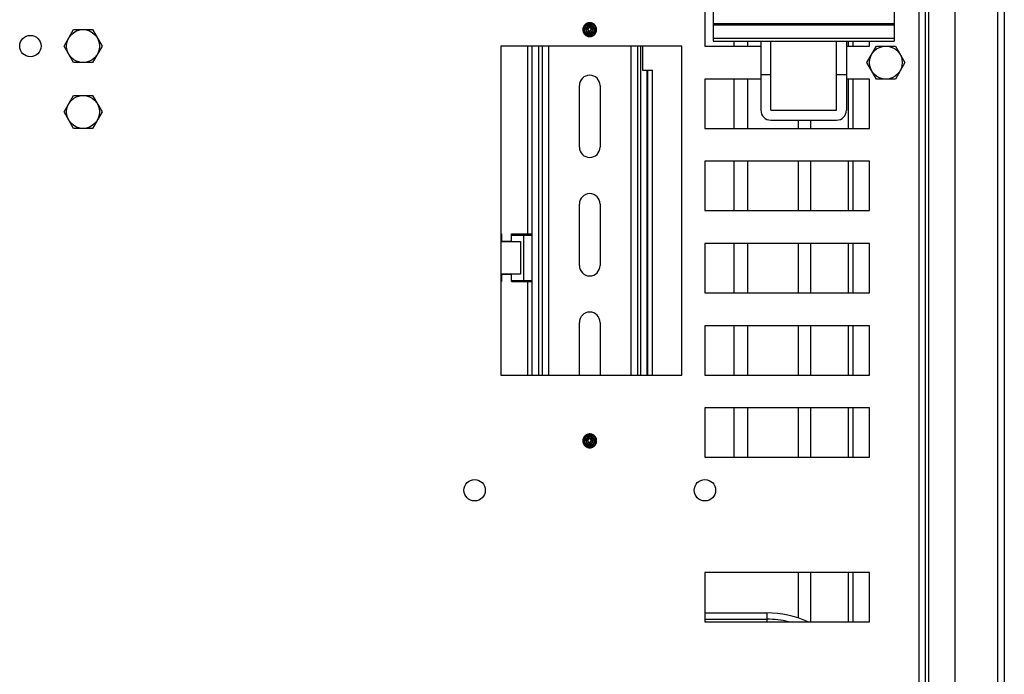
# Model space of a CAD drawing. Units: millimetres. Extents: x -1451 to 2571, y -188 to 5842.
# Drawn here: x 73 to 373, y 5486 to 5685 of the extents above; entities that cross this region are included whole.
import ezdxf

# ---------------------------------------------------------------- set-up
doc = ezdxf.new("R2010")
doc.units = ezdxf.units.MM
doc.header["$LTSCALE"] = 19.36
doc.layers.get('0').update_dxf_attribs({"linetype": 'CONTINUOUS'})

msp = doc.modelspace()

# ---------------------------------------------------------------- linework, layer by layer
at = {"color": 9, "linetype": 'Continuous'}
for p, q in [((370.53, 5169.97), (370.53, 5773.97)), ((231.03, 5576.97), (231.03, 5676.97)), ((234.03, 5676.97), (234.03, 5576.97)), ((259.03, 5676.97), (259.03, 5576.97)), ((262.03, 5576.97), (262.03, 5676.97)), ((284.03, 5679.36), (339.03, 5679.36)), ((298.53, 5668.36), (301.53, 5668.36)), ((321.53, 5668.36), (324.53, 5668.36)), ((300.38, 5504.66), (300.38, 5501.97))]:
    msp.add_line(p, q, dxfattribs=at)
at = {"color": 3, "linetype": 'Continuous'}
for p, q in [((372.53, 5771.97), (372.53, 5171.97)), ((357.53, 5758.97), (357.53, 5184.97)), ((346.53, 5713.2), (346.53, 5190.75)), ((281.53, 5688.38), (281.53, 5676.97)), ((219.53, 5676.97), (219.53, 5576.97)), ((274.53, 5676.97), (219.53, 5676.97)), ((274.53, 5576.97), (274.53, 5676.97)), ((281.53, 5676.97), (298.53, 5676.97)), ((324.53, 5676.97), (331.53, 5676.97)), ((331.53, 5676.97), (331.53, 5678.47)), ((298.53, 5666.97), (281.53, 5666.97)), ((281.53, 5666.97), (281.53, 5651.97)), ((331.53, 5666.97), (324.53, 5666.97)), ((331.53, 5651.97), (331.53, 5666.97)), ((281.53, 5651.97), (331.53, 5651.97)), ((331.53, 5641.97), (281.53, 5641.97)), ((281.53, 5641.97), (281.53, 5626.97)), ((331.53, 5626.97), (331.53, 5641.97)), ((281.53, 5626.97), (331.53, 5626.97)), ((331.53, 5616.97), (281.53, 5616.97)), ((281.53, 5616.97), (281.53, 5601.97)), ((331.53, 5601.97), (331.53, 5616.97)), ((281.53, 5601.97), (331.53, 5601.97)), ((331.53, 5591.97), (281.53, 5591.97)), ((281.53, 5591.97), (281.53, 5576.97)), ((331.53, 5576.97), (331.53, 5591.97)), ((219.53, 5576.97), (274.53, 5576.97)), ((281.53, 5576.97), (331.53, 5576.97)), ((331.53, 5566.97), (281.53, 5566.97)), ((281.53, 5566.97), (281.53, 5551.97)), ((331.53, 5551.97), (331.53, 5566.97)), ((281.53, 5551.97), (331.53, 5551.97)), ((331.53, 5516.97), (281.53, 5516.97)), ((281.53, 5516.97), (281.53, 5501.97)), ((331.53, 5501.97), (331.53, 5516.97)), ((281.53, 5501.97), (331.53, 5501.97))]:
    msp.add_line(p, q, dxfattribs=at)
at = {"color": 7, "linetype": 'Continuous'}
for p, q in [((348.53, 5179.2), (348.53, 5758.97)), ((349.53, 5758.97), (349.53, 5184.97)), ((284.03, 5697.83), (284.03, 5678.47)), ((339.03, 5697.83), (339.03, 5678.47)), ((284.03, 5683.84), (339.03, 5683.84)), ((284.03, 5683.4), (339.03, 5683.4)), ((86.76, 5676.97), (89.64, 5681.97)), ((89.64, 5681.97), (95.42, 5681.97)), ((95.42, 5681.97), (98.3, 5676.97)), ((244.43, 5682.09), (244.43, 5681.97)), ((244.43, 5681.97), (244.43, 5681.87)), ((245.23, 5680.32), (245.31, 5680.27)), ((245.31, 5680.27), (245.39, 5680.21)), ((245.39, 5680.21), (245.61, 5680.56)), ((245.49, 5680.15), (245.39, 5680.21)), ((245.9, 5681.07), (245.96, 5681.03)), ((246.04, 5681.79), (246.05, 5681.78)), ((246.88, 5682.69), (246.93, 5682.67)), ((246.93, 5682.67), (246.98, 5682.65)), ((248.63, 5681.97), (248.63, 5682.09)), ((248.63, 5681.86), (248.63, 5681.97)), ((248.63, 5681.86), (248.63, 5681.86)), ((89.64, 5671.97), (86.76, 5676.97)), ((98.3, 5676.97), (95.42, 5671.97)), ((227.71, 5619.87), (227.71, 5676.97)), ((229.03, 5576.97), (229.03, 5676.97)), ((232.03, 5676.97), (232.03, 5576.97)), ((261.03, 5676.97), (261.03, 5576.97)), ((262.56, 5676.97), (262.56, 5669.62)), ((284.03, 5678.47), (339.03, 5678.47)), ((290.38, 5676.97), (290.38, 5678.47)), ((294.63, 5676.97), (294.63, 5678.47)), ((298.53, 5678.47), (298.53, 5657.47)), ((301.53, 5657.47), (301.53, 5678.47)), ((321.53, 5657.47), (321.53, 5678.47)), ((324.53, 5678.47), (324.53, 5657.47)), ((325.03, 5678.47), (325.03, 5676.97)), ((326.53, 5678.47), (326.53, 5676.97)), ((330.76, 5671.97), (333.64, 5676.97)), ((333.64, 5676.97), (339.42, 5676.97)), ((339.42, 5676.97), (342.3, 5671.97)), ((95.42, 5671.97), (89.64, 5671.97)), ((333.64, 5666.97), (330.76, 5671.97)), ((342.3, 5671.97), (339.42, 5666.97)), ((262.56, 5669.62), (265.56, 5669.62)), ((264.03, 5576.97), (264.03, 5669.62)), ((264.23, 5576.97), (264.23, 5669.62)), ((265.56, 5576.97), (265.56, 5669.62)), ((243.38, 5646.27), (243.38, 5664.97)), ((249.68, 5664.97), (249.68, 5646.27)), ((290.38, 5651.97), (290.38, 5666.97)), ((294.63, 5651.97), (294.63, 5666.97)), ((325.03, 5666.97), (325.03, 5651.97)), ((326.53, 5666.97), (326.53, 5651.97)), ((339.42, 5666.97), (333.64, 5666.97)), ((86.76, 5656.97), (89.64, 5661.97)), ((89.64, 5661.97), (95.42, 5661.97)), ((95.42, 5661.97), (98.3, 5656.97)), ((89.64, 5651.97), (86.76, 5656.97)), ((98.3, 5656.97), (95.42, 5651.97)), ((301.53, 5657.47), (321.53, 5657.47)), ((301.53, 5654.47), (321.53, 5654.47)), ((310.03, 5651.97), (310.03, 5654.47)), ((313.76, 5651.97), (313.76, 5654.47)), ((95.42, 5651.97), (89.64, 5651.97)), ((290.38, 5626.97), (290.38, 5641.97)), ((294.63, 5626.97), (294.63, 5641.97)), ((310.03, 5626.97), (310.03, 5641.97)), ((313.76, 5626.97), (313.76, 5641.97)), ((325.03, 5641.97), (325.03, 5626.97)), ((326.53, 5641.97), (326.53, 5626.97)), ((243.38, 5610.27), (243.38, 5628.97)), ((249.68, 5628.97), (249.68, 5610.27)), ((219.53, 5619.87), (219.71, 5619.87)), ((219.71, 5619.52), (219.53, 5619.52)), ((219.53, 5617.62), (225.53, 5617.62)), ((219.71, 5619.87), (219.71, 5617.72)), ((219.71, 5617.72), (222.71, 5617.72)), ((222.71, 5619.87), (229.03, 5619.87)), ((222.71, 5617.72), (222.71, 5619.87)), ((222.71, 5619.52), (229.03, 5619.52)), ((225.53, 5617.62), (225.53, 5607.62)), ((226.53, 5605.72), (226.53, 5619.52)), ((290.38, 5601.97), (290.38, 5616.97)), ((294.63, 5601.97), (294.63, 5616.97)), ((310.03, 5601.97), (310.03, 5616.97)), ((313.76, 5601.97), (313.76, 5616.97)), ((325.03, 5616.97), (325.03, 5601.97)), ((326.53, 5616.97), (326.53, 5601.97)), ((225.53, 5607.62), (219.53, 5607.62)), ((219.53, 5605.72), (219.71, 5605.72)), ((219.53, 5605.37), (219.71, 5605.37)), ((222.71, 5607.52), (219.71, 5607.52)), ((219.71, 5607.52), (219.71, 5605.37)), ((222.71, 5605.37), (222.71, 5607.52)), ((222.71, 5605.72), (229.03, 5605.72)), ((222.71, 5605.37), (229.03, 5605.37)), ((227.71, 5576.97), (227.71, 5605.37)), ((243.38, 5576.97), (243.38, 5592.97)), ((249.68, 5592.97), (249.68, 5576.97)), ((290.38, 5576.97), (290.38, 5591.97)), ((294.63, 5576.97), (294.63, 5591.97)), ((310.03, 5576.97), (310.03, 5591.97)), ((313.76, 5576.97), (313.76, 5591.97)), ((325.03, 5591.97), (325.03, 5576.97)), ((326.53, 5591.97), (326.53, 5576.97)), ((290.38, 5551.97), (290.38, 5566.97)), ((294.63, 5551.97), (294.63, 5566.97)), ((310.03, 5551.97), (310.03, 5566.97)), ((313.76, 5551.97), (313.76, 5566.97)), ((325.03, 5566.97), (325.03, 5551.97)), ((326.53, 5566.97), (326.53, 5551.97)), ((244.43, 5557.09), (244.43, 5556.97)), ((246.88, 5557.69), (246.93, 5557.67)), ((246.93, 5557.67), (246.98, 5557.65)), ((248.63, 5556.97), (248.63, 5557.09)), ((244.43, 5556.97), (244.43, 5556.87)), ((245.23, 5555.32), (245.31, 5555.27)), ((245.31, 5555.27), (245.39, 5555.21)), ((245.39, 5555.21), (245.61, 5555.56)), ((245.49, 5555.15), (245.39, 5555.21)), ((245.9, 5556.07), (245.96, 5556.03)), ((246.04, 5556.79), (246.05, 5556.78)), ((248.63, 5556.86), (248.63, 5556.97)), ((248.63, 5556.86), (248.63, 5556.86)), ((310.03, 5503.08), (310.03, 5516.97)), ((313.76, 5501.97), (313.76, 5516.97)), ((325.03, 5516.97), (325.03, 5501.97)), ((326.53, 5516.97), (326.53, 5501.97)), ((281.53, 5504.66), (300.38, 5504.66)), ((281.53, 5502.75), (300.38, 5502.75))]:
    msp.add_line(p, q, dxfattribs=at)
for points in [[(248.63, 5682.09), (248.62, 5682.2), (248.6, 5682.32), (248.58, 5682.43), (248.55, 5682.55), (248.51, 5682.66), (248.47, 5682.77), (248.43, 5682.88), (248.37, 5682.98), (248.31, 5683.08), (248.25, 5683.18), (248.18, 5683.27), (248.11, 5683.36), (248.03, 5683.44), (247.95, 5683.52), (247.86, 5683.6), (247.77, 5683.67), (247.67, 5683.73), (247.57, 5683.79), (247.47, 5683.85), (247.37, 5683.9), (247.26, 5683.94), (247.15, 5683.98), (247.04, 5684.01), (246.93, 5684.03), (246.82, 5684.05), (246.7, 5684.07), (246.59, 5684.07), (246.47, 5684.07), (246.36, 5684.07), (246.24, 5684.05), (246.13, 5684.03), (246.02, 5684.01), (245.91, 5683.98), (245.8, 5683.94), (245.69, 5683.9), (245.59, 5683.85), (245.48, 5683.79), (245.38, 5683.73), (245.29, 5683.67), (245.2, 5683.6), (245.11, 5683.52), (245.03, 5683.44), (244.95, 5683.36), (244.88, 5683.27), (244.81, 5683.18), (244.75, 5683.08), (244.69, 5682.98), (244.63, 5682.88), (244.59, 5682.77), (244.55, 5682.66), (244.51, 5682.55), (244.48, 5682.43), (244.46, 5682.32), (244.44, 5682.2), (244.43, 5682.09)], [(244.78, 5681.97), (244.78, 5682.08), (244.78, 5682.18), (244.79, 5682.28), (244.81, 5682.38), (244.83, 5682.48), (244.86, 5682.58), (244.9, 5682.68), (244.94, 5682.77), (244.98, 5682.86), (245.03, 5682.96), (245.09, 5683.04), (245.15, 5683.13), (245.22, 5683.21), (245.29, 5683.28), (245.36, 5683.36), (245.44, 5683.42), (245.53, 5683.49), (245.61, 5683.55), (245.7, 5683.6), (245.8, 5683.65), (245.89, 5683.69), (245.99, 5683.73), (246.09, 5683.76), (246.19, 5683.79), (246.3, 5683.81), (246.4, 5683.82), (246.51, 5683.83), (246.62, 5683.83), (246.72, 5683.83), (246.83, 5683.82), (246.94, 5683.8), (247.04, 5683.78), (247.14, 5683.75), (247.25, 5683.71), (247.35, 5683.67), (247.44, 5683.63), (247.54, 5683.57), (247.63, 5683.52), (247.72, 5683.46), (247.8, 5683.39), (247.89, 5683.32), (247.96, 5683.24), (248.03, 5683.16), (248.1, 5683.07), (248.17, 5682.98), (248.22, 5682.89), (248.28, 5682.79), (248.32, 5682.7), (248.37, 5682.59), (248.4, 5682.49), (248.43, 5682.38), (248.46, 5682.28), (248.47, 5682.17), (248.48, 5682.06), (248.49, 5681.95)], [(245.49, 5683.31), (245.41, 5683.24), (245.34, 5683.16), (245.28, 5683.09), (245.22, 5683.01), (245.16, 5682.92), (245.11, 5682.83), (245.07, 5682.74), (245.03, 5682.65), (245, 5682.56), (244.97, 5682.46), (244.95, 5682.37)], [(247.32, 5683.12), (247.25, 5683.17), (247.17, 5683.2), (247.09, 5683.23), (247.01, 5683.26), (246.93, 5683.28), (246.85, 5683.3), (246.77, 5683.31), (246.68, 5683.32), (246.6, 5683.32), (246.51, 5683.31), (246.43, 5683.3), (246.35, 5683.29), (246.27, 5683.27), (246.19, 5683.25), (246.11, 5683.22), (246.04, 5683.18), (245.97, 5683.15), (245.9, 5683.1), (245.84, 5683.06), (245.77, 5683.01), (245.71, 5682.96), (245.66, 5682.9), (245.61, 5682.84), (245.56, 5682.78), (245.52, 5682.71), (245.48, 5682.64), (245.44, 5682.57), (245.41, 5682.5), (245.39, 5682.43), (245.37, 5682.35), (245.35, 5682.28), (245.34, 5682.2), (245.33, 5682.12), (245.33, 5682.05), (245.33, 5681.97)], [(245.39, 5680.21), (245.49, 5680.15), (245.6, 5680.1), (245.71, 5680.06), (245.82, 5680.02), (245.94, 5679.99), (246.05, 5679.96), (246.17, 5679.94), (246.29, 5679.93), (246.41, 5679.92), (246.52, 5679.93), (246.64, 5679.93), (246.76, 5679.95), (246.87, 5679.97), (246.98, 5680), (247.1, 5680.03), (247.2, 5680.07), (247.31, 5680.12), (247.41, 5680.17), (247.51, 5680.23), (247.61, 5680.3), (247.7, 5680.36), (247.79, 5680.44), (247.87, 5680.52), (247.95, 5680.6), (248.02, 5680.69), (248.09, 5680.78), (248.15, 5680.88), (248.21, 5680.97), (248.26, 5681.08), (248.3, 5681.18), (248.34, 5681.29), (248.37, 5681.39), (248.4, 5681.5), (248.41, 5681.61), (248.43, 5681.72), (248.43, 5681.83), (248.43, 5681.95), (248.42, 5682.06), (248.41, 5682.17), (248.39, 5682.28), (248.37, 5682.38), (248.33, 5682.49), (248.29, 5682.59), (248.25, 5682.69), (248.2, 5682.79), (248.15, 5682.88), (248.08, 5682.97), (248.02, 5683.06), (247.95, 5683.14), (247.87, 5683.22), (247.79, 5683.29), (247.71, 5683.36), (247.62, 5683.42), (247.53, 5683.48), (247.44, 5683.53)], [(247.44, 5683.53), (247.34, 5683.58), (247.24, 5683.62), (247.14, 5683.65), (247.04, 5683.68), (246.94, 5683.7), (246.83, 5683.72), (246.73, 5683.73), (246.62, 5683.73), (246.52, 5683.73), (246.42, 5683.72), (246.31, 5683.7), (246.21, 5683.68), (246.11, 5683.65), (246.01, 5683.62), (245.92, 5683.58), (245.82, 5683.54), (245.73, 5683.49), (245.65, 5683.43), (245.57, 5683.37), (245.49, 5683.31)], [(245.51, 5681.97), (245.5, 5682.04), (245.5, 5682.11), (245.51, 5682.18), (245.52, 5682.25), (245.53, 5682.32), (245.55, 5682.39), (245.58, 5682.46), (245.61, 5682.52), (245.64, 5682.59), (245.68, 5682.65), (245.72, 5682.71), (245.77, 5682.76), (245.82, 5682.82), (245.87, 5682.87), (245.93, 5682.92), (245.99, 5682.96), (246.05, 5683), (246.12, 5683.03), (246.19, 5683.06), (246.26, 5683.09), (246.33, 5683.11), (246.41, 5683.13), (246.49, 5683.14), (246.56, 5683.15), (246.64, 5683.15), (246.72, 5683.14), (246.8, 5683.13), (246.87, 5683.12), (246.95, 5683.1), (247.02, 5683.08), (247.1, 5683.05), (247.17, 5683.02), (247.24, 5682.98), (247.3, 5682.93), (247.37, 5682.89), (247.43, 5682.84), (247.49, 5682.78), (247.54, 5682.72), (247.59, 5682.66), (247.64, 5682.59), (247.68, 5682.52), (247.72, 5682.45), (247.75, 5682.37), (247.78, 5682.3), (247.81, 5682.22), (247.82, 5682.14), (247.84, 5682.06), (247.85, 5681.97)], [(248.02, 5681.97), (248.01, 5682.06), (248, 5682.15), (247.98, 5682.24), (247.95, 5682.32), (247.92, 5682.4), (247.89, 5682.49), (247.85, 5682.56), (247.81, 5682.64), (247.76, 5682.71), (247.71, 5682.78), (247.66, 5682.85), (247.6, 5682.91), (247.53, 5682.97), (247.47, 5683.03), (247.4, 5683.08), (247.32, 5683.12)], [(244.43, 5681.87), (244.44, 5681.77), (244.45, 5681.68), (244.47, 5681.58), (244.49, 5681.48), (244.52, 5681.38), (244.55, 5681.28), (244.58, 5681.19), (244.62, 5681.1), (244.67, 5681.01), (244.71, 5680.92), (244.77, 5680.83), (244.82, 5680.75), (244.88, 5680.67), (244.94, 5680.6), (245.01, 5680.52), (245.08, 5680.45), (245.15, 5680.39), (245.23, 5680.32)], [(244.78, 5681.97), (244.78, 5681.88), (244.8, 5681.78), (244.81, 5681.69), (244.83, 5681.59), (244.86, 5681.5), (244.89, 5681.41), (244.93, 5681.32), (244.97, 5681.24), (245.02, 5681.15), (245.07, 5681.07), (245.12, 5681), (245.18, 5680.92), (245.25, 5680.85), (245.31, 5680.78), (245.38, 5680.72), (245.46, 5680.66), (245.53, 5680.61), (245.61, 5680.56)], [(244.95, 5682.37), (244.93, 5682.27), (244.92, 5682.17), (244.92, 5682.07), (244.92, 5681.97)], [(247.85, 5681.97), (247.85, 5681.89), (247.85, 5681.81), (247.84, 5681.72), (247.83, 5681.64), (247.81, 5681.55), (247.79, 5681.47), (247.76, 5681.39), (247.72, 5681.31), (247.68, 5681.23), (247.64, 5681.16), (247.59, 5681.09), (247.54, 5681.02), (247.48, 5680.96), (247.42, 5680.89), (247.35, 5680.84), (247.28, 5680.78), (247.21, 5680.73), (247.14, 5680.69), (247.06, 5680.65), (246.98, 5680.61), (246.89, 5680.58), (246.81, 5680.56), (246.72, 5680.54), (246.63, 5680.52), (246.54, 5680.51), (246.46, 5680.51), (246.37, 5680.51), (246.28, 5680.52), (246.19, 5680.53), (246.1, 5680.55), (246.01, 5680.57), (245.92, 5680.6), (245.84, 5680.63), (245.75, 5680.67), (245.67, 5680.72), (245.59, 5680.77), (245.52, 5680.83), (245.45, 5680.88), (245.38, 5680.95), (245.32, 5681.02), (245.26, 5681.09), (245.2, 5681.16), (245.15, 5681.24), (245.1, 5681.33), (245.06, 5681.41), (245.02, 5681.5), (244.99, 5681.59), (244.96, 5681.69), (244.94, 5681.78), (244.93, 5681.88), (244.92, 5681.97)], [(245.33, 5681.97), (245.34, 5681.9), (245.36, 5681.82), (245.37, 5681.75), (245.4, 5681.68), (245.42, 5681.61), (245.45, 5681.54), (245.49, 5681.47), (245.53, 5681.41), (245.57, 5681.35), (245.62, 5681.29), (245.67, 5681.24), (245.72, 5681.19), (245.78, 5681.15), (245.83, 5681.1), (245.9, 5681.07)], [(245.39, 5680.21), (245.49, 5680.15), (245.6, 5680.09), (245.7, 5680.04), (245.81, 5680), (245.92, 5679.96), (246.03, 5679.93), (246.14, 5679.91), (246.25, 5679.89), (246.37, 5679.88), (246.48, 5679.87), (246.6, 5679.87), (246.71, 5679.88), (246.83, 5679.89), (246.94, 5679.91), (247.06, 5679.94), (247.17, 5679.97), (247.27, 5680.01), (247.38, 5680.05), (247.48, 5680.1)], [(248.49, 5681.95), (248.49, 5681.83), (248.48, 5681.72), (248.47, 5681.61), (248.45, 5681.5), (248.42, 5681.39), (248.39, 5681.29), (248.35, 5681.18), (248.31, 5681.08), (248.26, 5680.98), (248.2, 5680.88), (248.14, 5680.79), (248.08, 5680.7), (248, 5680.61), (247.93, 5680.53), (247.85, 5680.45), (247.76, 5680.37), (247.67, 5680.3), (247.58, 5680.24), (247.48, 5680.18), (247.38, 5680.12), (247.28, 5680.08), (247.17, 5680.03), (247.06, 5680), (246.95, 5679.97), (246.84, 5679.94), (246.73, 5679.93), (246.61, 5679.91), (246.5, 5679.91), (246.38, 5679.91), (246.26, 5679.92), (246.15, 5679.93), (246.04, 5679.95), (245.92, 5679.98), (245.81, 5680.02), (245.7, 5680.05), (245.6, 5680.1), (245.49, 5680.15)], [(247.26, 5681.97), (247.27, 5681.92), (247.27, 5681.87), (247.27, 5681.81), (247.26, 5681.76), (247.25, 5681.7), (247.23, 5681.65), (247.21, 5681.59), (247.19, 5681.54), (247.16, 5681.49), (247.13, 5681.44), (247.1, 5681.4), (247.06, 5681.35), (247.02, 5681.31), (246.97, 5681.28), (246.93, 5681.24), (246.88, 5681.21), (246.82, 5681.18), (246.77, 5681.15), (246.71, 5681.13), (246.65, 5681.12), (246.59, 5681.1), (246.53, 5681.09), (246.47, 5681.09), (246.41, 5681.09), (246.35, 5681.09), (246.29, 5681.1), (246.22, 5681.12), (246.16, 5681.13), (246.1, 5681.15), (246.04, 5681.18), (245.99, 5681.21), (245.93, 5681.25), (245.88, 5681.28), (245.83, 5681.33), (245.78, 5681.37), (245.74, 5681.42), (245.69, 5681.47), (245.66, 5681.53), (245.62, 5681.58), (245.59, 5681.64), (245.57, 5681.71), (245.54, 5681.77), (245.53, 5681.84), (245.51, 5681.9), (245.51, 5681.97)], [(245.61, 5680.56), (245.7, 5680.51), (245.79, 5680.47), (245.88, 5680.43), (245.97, 5680.4), (246.07, 5680.38), (246.16, 5680.36), (246.26, 5680.35), (246.36, 5680.34), (246.46, 5680.34), (246.55, 5680.34)], [(245.93, 5681.9), (245.92, 5681.94), (245.92, 5681.99), (245.91, 5682.04), (245.91, 5682.09), (245.92, 5682.13), (245.92, 5682.18), (245.93, 5682.23), (245.95, 5682.28), (245.97, 5682.32), (245.99, 5682.37), (246.02, 5682.41), (246.04, 5682.46), (246.08, 5682.5), (246.11, 5682.53), (246.15, 5682.57), (246.19, 5682.6), (246.24, 5682.63), (246.28, 5682.66), (246.33, 5682.68), (246.38, 5682.7), (246.44, 5682.71), (246.49, 5682.72), (246.54, 5682.73), (246.6, 5682.74), (246.65, 5682.74), (246.71, 5682.73), (246.77, 5682.72), (246.82, 5682.71), (246.88, 5682.69)], [(245.93, 5681.9), (245.95, 5681.88), (245.97, 5681.85), (245.99, 5681.83), (246.01, 5681.81), (246.03, 5681.8), (246.05, 5681.78)], [(245.96, 5681.03), (246.02, 5681), (246.09, 5680.98), (246.16, 5680.96), (246.22, 5680.94), (246.29, 5680.93), (246.36, 5680.92), (246.43, 5680.92), (246.5, 5680.92), (246.57, 5680.93), (246.64, 5680.94), (246.7, 5680.95), (246.77, 5680.97), (246.83, 5681), (246.89, 5681.02), (246.95, 5681.05), (247.01, 5681.09), (247.06, 5681.13), (247.11, 5681.17), (247.16, 5681.22), (247.21, 5681.26), (247.25, 5681.32), (247.28, 5681.37), (247.32, 5681.42), (247.35, 5681.48), (247.37, 5681.54), (247.39, 5681.6), (247.41, 5681.66), (247.43, 5681.72), (247.43, 5681.79), (247.44, 5681.85), (247.44, 5681.91), (247.43, 5681.97)], [(246.05, 5681.78), (246.07, 5681.75), (246.09, 5681.72), (246.12, 5681.69), (246.14, 5681.67), (246.17, 5681.65), (246.2, 5681.63), (246.23, 5681.61), (246.26, 5681.59), (246.29, 5681.58)], [(246.29, 5681.58), (246.32, 5681.57), (246.34, 5681.56), (246.37, 5681.56), (246.4, 5681.56), (246.43, 5681.55), (246.45, 5681.55), (246.47, 5681.56), (246.5, 5681.56), (246.52, 5681.56), (246.54, 5681.57), (246.56, 5681.57), (246.57, 5681.58), (246.59, 5681.58), (246.61, 5681.59), (246.62, 5681.6), (246.64, 5681.61), (246.65, 5681.61), (246.67, 5681.62), (246.68, 5681.63), (246.69, 5681.64), (246.7, 5681.65), (246.71, 5681.67), (246.73, 5681.68), (246.74, 5681.69), (246.75, 5681.7), (246.75, 5681.71), (246.76, 5681.73), (246.77, 5681.74), (246.78, 5681.76), (246.79, 5681.77)], [(246.55, 5680.34), (246.65, 5680.35), (246.75, 5680.37), (246.84, 5680.39), (246.93, 5680.41), (247.02, 5680.45), (247.11, 5680.48), (247.19, 5680.52), (247.28, 5680.57), (247.36, 5680.62), (247.43, 5680.68), (247.51, 5680.74), (247.58, 5680.81), (247.64, 5680.88), (247.7, 5680.95), (247.75, 5681.02), (247.8, 5681.1), (247.85, 5681.18), (247.89, 5681.26), (247.92, 5681.35), (247.95, 5681.43), (247.98, 5681.52), (248, 5681.61), (248.01, 5681.7), (248.02, 5681.79), (248.02, 5681.88), (248.02, 5681.97)], [(246.79, 5681.77), (246.8, 5681.78), (246.82, 5681.8), (246.84, 5681.81), (246.85, 5681.82), (246.87, 5681.84), (246.88, 5681.86), (246.89, 5681.87), (246.91, 5681.89), (246.92, 5681.91), (246.93, 5681.93), (246.93, 5681.95), (246.94, 5681.97), (246.95, 5681.99), (246.95, 5682.01), (246.96, 5682.03), (246.96, 5682.05), (246.96, 5682.08), (246.96, 5682.1), (246.96, 5682.12), (246.96, 5682.15), (246.96, 5682.17), (246.95, 5682.2), (246.94, 5682.22), (246.94, 5682.25), (246.93, 5682.27), (246.91, 5682.3), (246.9, 5682.33), (246.89, 5682.35), (246.87, 5682.38), (246.85, 5682.4), (246.83, 5682.43), (246.81, 5682.45), (246.78, 5682.47), (246.76, 5682.49), (246.73, 5682.51), (246.7, 5682.53), (246.67, 5682.54), (246.65, 5682.55), (246.62, 5682.57)], [(246.62, 5682.57), (246.66, 5682.57), (246.7, 5682.56), (246.74, 5682.55), (246.79, 5682.54), (246.83, 5682.53), (246.87, 5682.51), (246.91, 5682.5), (246.95, 5682.47), (246.98, 5682.45), (247.02, 5682.42), (247.05, 5682.39), (247.09, 5682.36), (247.12, 5682.32), (247.14, 5682.29), (247.17, 5682.25), (247.19, 5682.2), (247.21, 5682.16), (247.23, 5682.11), (247.24, 5682.07), (247.26, 5682.02), (247.26, 5681.97)], [(246.98, 5682.65), (247.03, 5682.62), (247.08, 5682.59), (247.13, 5682.55), (247.17, 5682.51), (247.21, 5682.47), (247.25, 5682.42), (247.29, 5682.37), (247.32, 5682.32), (247.35, 5682.27), (247.37, 5682.21), (247.4, 5682.16), (247.41, 5682.1)], [(247.41, 5682.1), (247.43, 5682.03), (247.43, 5681.97)], [(247.48, 5680.1), (247.59, 5680.16), (247.68, 5680.22), (247.78, 5680.28), (247.87, 5680.35), (247.95, 5680.43), (248.04, 5680.51), (248.11, 5680.6), (248.19, 5680.68), (248.26, 5680.78), (248.32, 5680.87), (248.38, 5680.97), (248.43, 5681.08), (248.48, 5681.18), (248.52, 5681.29), (248.55, 5681.4), (248.58, 5681.52), (248.6, 5681.63), (248.62, 5681.74), (248.63, 5681.86)], [(248.63, 5557.09), (248.62, 5557.2), (248.6, 5557.32), (248.58, 5557.43), (248.55, 5557.55), (248.51, 5557.66), (248.47, 5557.77), (248.43, 5557.88), (248.37, 5557.98), (248.31, 5558.08), (248.25, 5558.18), (248.18, 5558.27), (248.11, 5558.36), (248.03, 5558.44), (247.95, 5558.52), (247.86, 5558.6), (247.77, 5558.67), (247.67, 5558.73), (247.57, 5558.79), (247.47, 5558.85), (247.37, 5558.9), (247.26, 5558.94), (247.15, 5558.98), (247.04, 5559.01), (246.93, 5559.03), (246.82, 5559.05), (246.7, 5559.07), (246.59, 5559.07), (246.47, 5559.07), (246.36, 5559.07), (246.24, 5559.05), (246.13, 5559.03), (246.02, 5559.01), (245.91, 5558.98), (245.8, 5558.94), (245.69, 5558.9), (245.59, 5558.85), (245.48, 5558.79), (245.38, 5558.73), (245.29, 5558.67), (245.2, 5558.6), (245.11, 5558.52), (245.03, 5558.44), (244.95, 5558.36), (244.88, 5558.27), (244.81, 5558.18), (244.75, 5558.08), (244.69, 5557.98), (244.63, 5557.88), (244.59, 5557.77), (244.55, 5557.66), (244.51, 5557.55), (244.48, 5557.43), (244.46, 5557.32), (244.44, 5557.2), (244.43, 5557.09)], [(244.78, 5556.97), (244.78, 5557.08), (244.78, 5557.18), (244.79, 5557.28), (244.81, 5557.38), (244.83, 5557.48), (244.86, 5557.58), (244.9, 5557.68), (244.94, 5557.77), (244.98, 5557.86), (245.03, 5557.96), (245.09, 5558.04), (245.15, 5558.13), (245.22, 5558.21), (245.29, 5558.28), (245.36, 5558.36), (245.44, 5558.42), (245.53, 5558.49), (245.61, 5558.55), (245.7, 5558.6), (245.8, 5558.65), (245.89, 5558.69), (245.99, 5558.73), (246.09, 5558.76), (246.19, 5558.79), (246.3, 5558.81), (246.4, 5558.82), (246.51, 5558.83), (246.62, 5558.83), (246.72, 5558.83), (246.83, 5558.82), (246.94, 5558.8), (247.04, 5558.78), (247.14, 5558.75), (247.25, 5558.71), (247.35, 5558.67), (247.44, 5558.63), (247.54, 5558.57), (247.63, 5558.52), (247.72, 5558.46), (247.8, 5558.39), (247.89, 5558.32), (247.96, 5558.24), (248.03, 5558.16), (248.1, 5558.07), (248.17, 5557.98), (248.22, 5557.89), (248.28, 5557.79), (248.32, 5557.7), (248.37, 5557.59), (248.4, 5557.49), (248.43, 5557.38), (248.46, 5557.28), (248.47, 5557.17), (248.48, 5557.06), (248.49, 5556.95)], [(244.95, 5557.37), (244.93, 5557.27), (244.92, 5557.17), (244.92, 5557.07), (244.92, 5556.97)], [(245.49, 5558.31), (245.41, 5558.24), (245.34, 5558.16), (245.28, 5558.09), (245.22, 5558.01), (245.16, 5557.92), (245.11, 5557.83), (245.07, 5557.74), (245.03, 5557.65), (245, 5557.56), (244.97, 5557.46), (244.95, 5557.37)], [(247.32, 5558.12), (247.25, 5558.17), (247.17, 5558.2), (247.09, 5558.23), (247.01, 5558.26), (246.93, 5558.28), (246.85, 5558.3), (246.77, 5558.31), (246.68, 5558.32), (246.6, 5558.32), (246.51, 5558.31), (246.43, 5558.3), (246.35, 5558.29), (246.27, 5558.27), (246.19, 5558.25), (246.11, 5558.22), (246.04, 5558.18), (245.97, 5558.15), (245.9, 5558.1), (245.84, 5558.06), (245.77, 5558.01), (245.71, 5557.96), (245.66, 5557.9), (245.61, 5557.84), (245.56, 5557.78), (245.52, 5557.71), (245.48, 5557.64), (245.44, 5557.57), (245.41, 5557.5), (245.39, 5557.43), (245.37, 5557.35), (245.35, 5557.28), (245.34, 5557.2), (245.33, 5557.12), (245.33, 5557.05), (245.33, 5556.97)], [(245.39, 5555.21), (245.49, 5555.15), (245.6, 5555.1), (245.71, 5555.06), (245.82, 5555.02), (245.94, 5554.99), (246.05, 5554.96), (246.17, 5554.94), (246.29, 5554.93), (246.41, 5554.92), (246.52, 5554.93), (246.64, 5554.93), (246.76, 5554.95), (246.87, 5554.97), (246.98, 5555), (247.1, 5555.03), (247.2, 5555.07), (247.31, 5555.12), (247.41, 5555.17), (247.51, 5555.23), (247.61, 5555.3), (247.7, 5555.36), (247.79, 5555.44), (247.87, 5555.52), (247.95, 5555.6), (248.02, 5555.69), (248.09, 5555.78), (248.15, 5555.88), (248.21, 5555.97), (248.26, 5556.08), (248.3, 5556.18), (248.34, 5556.29), (248.37, 5556.39), (248.4, 5556.5), (248.41, 5556.61), (248.43, 5556.72), (248.43, 5556.83), (248.43, 5556.95), (248.42, 5557.06), (248.41, 5557.17), (248.39, 5557.28), (248.37, 5557.38), (248.33, 5557.49), (248.29, 5557.59), (248.25, 5557.69), (248.2, 5557.79), (248.15, 5557.88), (248.08, 5557.97), (248.02, 5558.06), (247.95, 5558.14), (247.87, 5558.22), (247.79, 5558.29), (247.71, 5558.36), (247.62, 5558.42), (247.53, 5558.48), (247.44, 5558.53)], [(247.44, 5558.53), (247.34, 5558.58), (247.24, 5558.62), (247.14, 5558.65), (247.04, 5558.68), (246.94, 5558.7), (246.83, 5558.72), (246.73, 5558.73), (246.62, 5558.73), (246.52, 5558.73), (246.42, 5558.72), (246.31, 5558.7), (246.21, 5558.68), (246.11, 5558.65), (246.01, 5558.62), (245.92, 5558.58), (245.82, 5558.54), (245.73, 5558.49), (245.65, 5558.43), (245.57, 5558.37), (245.49, 5558.31)], [(245.51, 5556.97), (245.5, 5557.04), (245.5, 5557.11), (245.51, 5557.18), (245.52, 5557.25), (245.53, 5557.32), (245.55, 5557.39), (245.58, 5557.46), (245.61, 5557.52), (245.64, 5557.59), (245.68, 5557.65), (245.72, 5557.71), (245.77, 5557.76), (245.82, 5557.82), (245.87, 5557.87), (245.93, 5557.92), (245.99, 5557.96), (246.05, 5558), (246.12, 5558.03), (246.19, 5558.06), (246.26, 5558.09), (246.33, 5558.11), (246.41, 5558.13), (246.49, 5558.14), (246.56, 5558.15), (246.64, 5558.15), (246.72, 5558.14), (246.8, 5558.13), (246.87, 5558.12), (246.95, 5558.1), (247.02, 5558.08), (247.1, 5558.05), (247.17, 5558.02), (247.24, 5557.98), (247.3, 5557.93), (247.37, 5557.89), (247.43, 5557.84), (247.49, 5557.78), (247.54, 5557.72), (247.59, 5557.66), (247.64, 5557.59), (247.68, 5557.52), (247.72, 5557.45), (247.75, 5557.37), (247.78, 5557.3), (247.81, 5557.22), (247.82, 5557.14), (247.84, 5557.06), (247.85, 5556.97)], [(245.93, 5556.9), (245.92, 5556.94), (245.92, 5556.99), (245.91, 5557.04), (245.91, 5557.09), (245.92, 5557.13), (245.92, 5557.18), (245.93, 5557.23), (245.95, 5557.28), (245.97, 5557.32), (245.99, 5557.37), (246.02, 5557.41), (246.04, 5557.46), (246.08, 5557.5), (246.11, 5557.53), (246.15, 5557.57), (246.19, 5557.6), (246.24, 5557.63), (246.28, 5557.66), (246.33, 5557.68), (246.38, 5557.7), (246.44, 5557.71), (246.49, 5557.72), (246.54, 5557.73), (246.6, 5557.74), (246.65, 5557.74), (246.71, 5557.73), (246.77, 5557.72), (246.82, 5557.71), (246.88, 5557.69)], [(246.79, 5556.77), (246.8, 5556.78), (246.82, 5556.8), (246.84, 5556.81), (246.85, 5556.82), (246.87, 5556.84), (246.88, 5556.86), (246.89, 5556.87), (246.91, 5556.89), (246.92, 5556.91), (246.93, 5556.93), (246.93, 5556.95), (246.94, 5556.97), (246.95, 5556.99), (246.95, 5557.01), (246.96, 5557.03), (246.96, 5557.05), (246.96, 5557.08), (246.96, 5557.1), (246.96, 5557.12), (246.96, 5557.15), (246.96, 5557.17), (246.95, 5557.2), (246.94, 5557.22), (246.94, 5557.25), (246.93, 5557.27), (246.91, 5557.3), (246.9, 5557.33), (246.89, 5557.35), (246.87, 5557.38), (246.85, 5557.4), (246.83, 5557.43), (246.81, 5557.45), (246.78, 5557.47), (246.76, 5557.49), (246.73, 5557.51), (246.7, 5557.53), (246.67, 5557.54), (246.65, 5557.55), (246.62, 5557.57)], [(246.62, 5557.57), (246.66, 5557.57), (246.7, 5557.56), (246.74, 5557.55), (246.79, 5557.54), (246.83, 5557.53), (246.87, 5557.51), (246.91, 5557.5), (246.95, 5557.47), (246.98, 5557.45), (247.02, 5557.42), (247.05, 5557.39), (247.09, 5557.36), (247.12, 5557.32), (247.14, 5557.29), (247.17, 5557.25), (247.19, 5557.2), (247.21, 5557.16), (247.23, 5557.11), (247.24, 5557.07), (247.26, 5557.02), (247.26, 5556.97)], [(246.98, 5557.65), (247.03, 5557.62), (247.08, 5557.59), (247.13, 5557.55), (247.17, 5557.51), (247.21, 5557.47), (247.25, 5557.42), (247.29, 5557.37), (247.32, 5557.32), (247.35, 5557.27), (247.37, 5557.21), (247.4, 5557.16), (247.41, 5557.1)], [(248.02, 5556.97), (248.01, 5557.06), (248, 5557.15), (247.98, 5557.24), (247.95, 5557.32), (247.92, 5557.4), (247.89, 5557.49), (247.85, 5557.56), (247.81, 5557.64), (247.76, 5557.71), (247.71, 5557.78), (247.66, 5557.85), (247.6, 5557.91), (247.53, 5557.97), (247.47, 5558.03), (247.4, 5558.08), (247.32, 5558.12)], [(247.41, 5557.1), (247.43, 5557.03), (247.43, 5556.97)], [(244.43, 5556.87), (244.44, 5556.77), (244.45, 5556.68), (244.47, 5556.58), (244.49, 5556.48), (244.52, 5556.38), (244.55, 5556.28), (244.58, 5556.19), (244.62, 5556.1), (244.67, 5556.01), (244.71, 5555.92), (244.77, 5555.83), (244.82, 5555.75), (244.88, 5555.67), (244.94, 5555.6), (245.01, 5555.52), (245.08, 5555.45), (245.15, 5555.39), (245.23, 5555.32)], [(244.78, 5556.97), (244.78, 5556.88), (244.8, 5556.78), (244.81, 5556.69), (244.83, 5556.59), (244.86, 5556.5), (244.89, 5556.41), (244.93, 5556.32), (244.97, 5556.24), (245.02, 5556.15), (245.07, 5556.07), (245.12, 5556), (245.18, 5555.92), (245.25, 5555.85), (245.31, 5555.78), (245.38, 5555.72), (245.46, 5555.66), (245.53, 5555.61), (245.61, 5555.56)], [(247.85, 5556.97), (247.85, 5556.89), (247.85, 5556.81), (247.84, 5556.72), (247.83, 5556.64), (247.81, 5556.55), (247.79, 5556.47), (247.76, 5556.39), (247.72, 5556.31), (247.68, 5556.23), (247.64, 5556.16), (247.59, 5556.09), (247.54, 5556.02), (247.48, 5555.96), (247.42, 5555.89), (247.35, 5555.84), (247.28, 5555.78), (247.21, 5555.73), (247.14, 5555.69), (247.06, 5555.65), (246.98, 5555.61), (246.89, 5555.58), (246.81, 5555.56), (246.72, 5555.54), (246.63, 5555.52), (246.54, 5555.51), (246.46, 5555.51), (246.37, 5555.51), (246.28, 5555.52), (246.19, 5555.53), (246.1, 5555.55), (246.01, 5555.57), (245.92, 5555.6), (245.84, 5555.63), (245.75, 5555.67), (245.67, 5555.72), (245.59, 5555.77), (245.52, 5555.83), (245.45, 5555.88), (245.38, 5555.95), (245.32, 5556.02), (245.26, 5556.09), (245.2, 5556.16), (245.15, 5556.24), (245.1, 5556.33), (245.06, 5556.41), (245.02, 5556.5), (244.99, 5556.59), (244.96, 5556.69), (244.94, 5556.78), (244.93, 5556.88), (244.92, 5556.97)], [(245.33, 5556.97), (245.34, 5556.9), (245.36, 5556.82), (245.37, 5556.75), (245.4, 5556.68), (245.42, 5556.61), (245.45, 5556.54), (245.49, 5556.47), (245.53, 5556.41), (245.57, 5556.35), (245.62, 5556.29), (245.67, 5556.24), (245.72, 5556.19), (245.78, 5556.15), (245.83, 5556.1), (245.9, 5556.07)], [(245.39, 5555.21), (245.49, 5555.15), (245.6, 5555.09), (245.7, 5555.04), (245.81, 5555), (245.92, 5554.96), (246.03, 5554.93), (246.14, 5554.91), (246.25, 5554.89), (246.37, 5554.88), (246.48, 5554.87), (246.6, 5554.87), (246.71, 5554.88), (246.83, 5554.89), (246.94, 5554.91), (247.06, 5554.94), (247.17, 5554.97), (247.27, 5555.01), (247.38, 5555.05), (247.48, 5555.1)], [(248.49, 5556.95), (248.49, 5556.83), (248.48, 5556.72), (248.47, 5556.61), (248.45, 5556.5), (248.42, 5556.39), (248.39, 5556.29), (248.35, 5556.18), (248.31, 5556.08), (248.26, 5555.98), (248.2, 5555.88), (248.14, 5555.79), (248.08, 5555.7), (248, 5555.61), (247.93, 5555.53), (247.85, 5555.45), (247.76, 5555.37), (247.67, 5555.3), (247.58, 5555.24), (247.48, 5555.18), (247.38, 5555.12), (247.28, 5555.08), (247.17, 5555.03), (247.06, 5555), (246.95, 5554.97), (246.84, 5554.94), (246.73, 5554.93), (246.61, 5554.91), (246.5, 5554.91), (246.38, 5554.91), (246.26, 5554.92), (246.15, 5554.93), (246.04, 5554.95), (245.92, 5554.98), (245.81, 5555.02), (245.7, 5555.05), (245.6, 5555.1), (245.49, 5555.15)], [(247.26, 5556.97), (247.27, 5556.92), (247.27, 5556.87), (247.27, 5556.81), (247.26, 5556.76), (247.25, 5556.7), (247.23, 5556.65), (247.21, 5556.59), (247.19, 5556.54), (247.16, 5556.49), (247.13, 5556.44), (247.1, 5556.4), (247.06, 5556.35), (247.02, 5556.31), (246.97, 5556.28), (246.93, 5556.24), (246.88, 5556.21), (246.82, 5556.18), (246.77, 5556.15), (246.71, 5556.13), (246.65, 5556.12), (246.59, 5556.1), (246.53, 5556.09), (246.47, 5556.09), (246.41, 5556.09), (246.35, 5556.09), (246.29, 5556.1), (246.22, 5556.12), (246.16, 5556.13), (246.1, 5556.15), (246.04, 5556.18), (245.99, 5556.21), (245.93, 5556.25), (245.88, 5556.28), (245.83, 5556.33), (245.78, 5556.37), (245.74, 5556.42), (245.69, 5556.47), (245.66, 5556.53), (245.62, 5556.58), (245.59, 5556.64), (245.57, 5556.71), (245.54, 5556.77), (245.53, 5556.84), (245.51, 5556.9), (245.51, 5556.97)], [(245.61, 5555.56), (245.7, 5555.51), (245.79, 5555.47), (245.88, 5555.43), (245.97, 5555.4), (246.07, 5555.38), (246.16, 5555.36), (246.26, 5555.35), (246.36, 5555.34), (246.46, 5555.34), (246.55, 5555.34)], [(245.93, 5556.9), (245.95, 5556.88), (245.97, 5556.85), (245.99, 5556.83), (246.01, 5556.81), (246.03, 5556.8), (246.05, 5556.78)], [(245.96, 5556.03), (246.02, 5556), (246.09, 5555.98), (246.16, 5555.96), (246.22, 5555.94), (246.29, 5555.93), (246.36, 5555.92), (246.43, 5555.92), (246.5, 5555.92), (246.57, 5555.93), (246.64, 5555.94), (246.7, 5555.95), (246.77, 5555.97), (246.83, 5556), (246.89, 5556.02), (246.95, 5556.05), (247.01, 5556.09), (247.06, 5556.13), (247.11, 5556.17), (247.16, 5556.22), (247.21, 5556.26), (247.25, 5556.32), (247.28, 5556.37), (247.32, 5556.42), (247.35, 5556.48), (247.37, 5556.54), (247.39, 5556.6), (247.41, 5556.66), (247.43, 5556.72), (247.43, 5556.79), (247.44, 5556.85), (247.44, 5556.91), (247.43, 5556.97)], [(246.05, 5556.78), (246.07, 5556.75), (246.09, 5556.72), (246.12, 5556.69), (246.14, 5556.67), (246.17, 5556.65), (246.2, 5556.63), (246.23, 5556.61), (246.26, 5556.59), (246.29, 5556.58)], [(246.29, 5556.58), (246.32, 5556.57), (246.34, 5556.56), (246.37, 5556.56), (246.4, 5556.56), (246.43, 5556.55), (246.45, 5556.55), (246.47, 5556.56), (246.5, 5556.56), (246.52, 5556.56), (246.54, 5556.57), (246.56, 5556.57), (246.57, 5556.58), (246.59, 5556.58), (246.61, 5556.59), (246.62, 5556.6), (246.64, 5556.61), (246.65, 5556.61), (246.67, 5556.62), (246.68, 5556.63), (246.69, 5556.64), (246.7, 5556.65), (246.71, 5556.67), (246.73, 5556.68), (246.74, 5556.69), (246.75, 5556.7), (246.75, 5556.71), (246.76, 5556.73), (246.77, 5556.74), (246.78, 5556.76), (246.79, 5556.77)], [(246.55, 5555.34), (246.65, 5555.35), (246.75, 5555.37), (246.84, 5555.39), (246.93, 5555.41), (247.02, 5555.45), (247.11, 5555.48), (247.19, 5555.52), (247.28, 5555.57), (247.36, 5555.62), (247.43, 5555.68), (247.51, 5555.74), (247.58, 5555.81), (247.64, 5555.88), (247.7, 5555.95), (247.75, 5556.02), (247.8, 5556.1), (247.85, 5556.18), (247.89, 5556.26), (247.92, 5556.35), (247.95, 5556.43), (247.98, 5556.52), (248, 5556.61), (248.01, 5556.7), (248.02, 5556.79), (248.02, 5556.88), (248.02, 5556.97)], [(247.48, 5555.1), (247.59, 5555.16), (247.68, 5555.22), (247.78, 5555.28), (247.87, 5555.35), (247.95, 5555.43), (248.04, 5555.51), (248.11, 5555.6), (248.19, 5555.68), (248.26, 5555.78), (248.32, 5555.87), (248.38, 5555.97), (248.43, 5556.08), (248.48, 5556.18), (248.52, 5556.29), (248.55, 5556.4), (248.58, 5556.52), (248.6, 5556.63), (248.62, 5556.74), (248.63, 5556.86)]]:
    msp.add_lwpolyline(points, dxfattribs=at)
at = {"color": 3, "linetype": 'Continuous'}
for centre in [(76.53, 5676.97), (211.53, 5541.97), (281.53, 5541.97)]:
    msp.add_circle(centre, 3.25, dxfattribs=at)
at = {"color": 7, "linetype": 'Continuous'}
for centre in [(92.53, 5676.97), (336.53, 5671.97), (92.53, 5656.97)]:
    msp.add_circle(centre, 5, dxfattribs=at)
for centre, radius, start, end in [((246.53, 5681.97), 0.6, 81.7021, 187.1437), ((246.53, 5664.97), 3.15, 0, 180), ((301.53, 5657.47), 3, 180, 270), ((321.53, 5657.47), 3, 270, 360), ((246.53, 5646.27), 3.15, 180, 360), ((246.53, 5628.97), 3.15, 0, 180), ((246.53, 5610.27), 3.15, 180, 360), ((246.53, 5592.97), 3.15, 0, 180), ((246.53, 5556.97), 0.6, 81.7021, 187.1437), ((300.38, 5474.12), 30.54, 65.8517, 90), ((300.38, 5474.12), 28.63, 76.6758, 90)]:
    msp.add_arc(centre, radius, start, end, dxfattribs=at)

doc.saveas('drawing.dxf')
